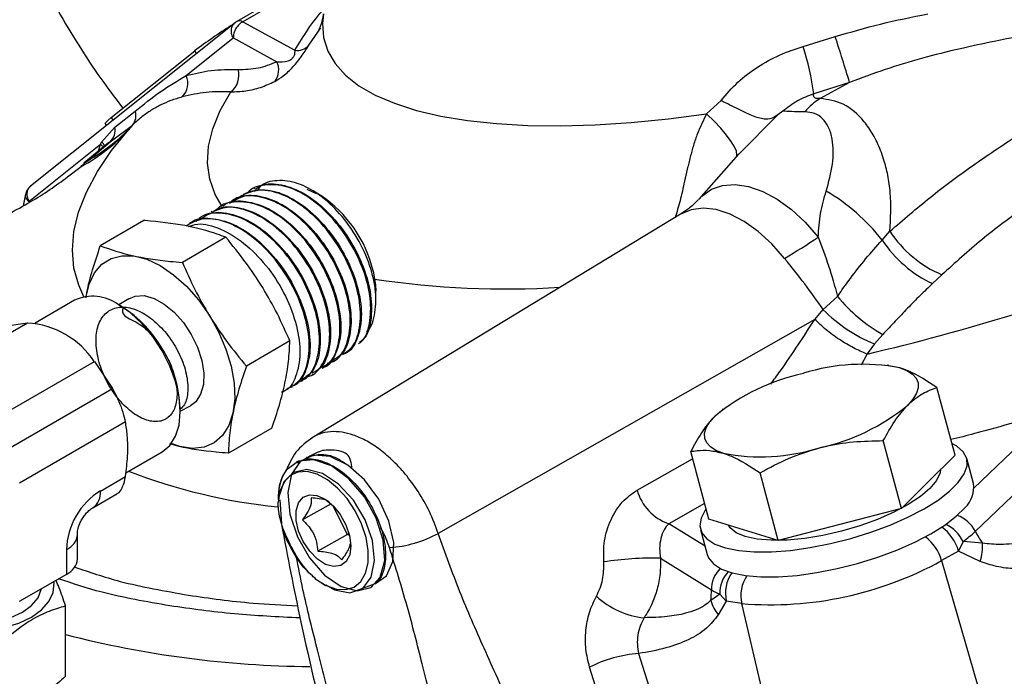
# Model space of a CAD drawing. Units: millimetres. Extents: x 0 to 25546, y 0 to 9489.
# Drawn here: x 1256 to 1364, y 1283 to 1355 of the extents above; entities that cross this region are included whole.
import ezdxf

# ---------------------------------------------------------------- set-up
doc = ezdxf.new("R2010")
doc.units = ezdxf.units.MM
doc.header["$LTSCALE"] = 5

msp = doc.modelspace()

# ---------------------------------------------------------------- linework, layer by layer
at = {"color": 7, "linetype": 'Continuous', "lineweight": 25}
for p, q in [((1291.1, 1361.04), (1280.12, 1354.71)), ((1290.91, 1360.52), (1280.78, 1354.68)), ((1279.97, 1354.6), (1257.68, 1336.79)), ((1279.95, 1354.56), (1280.06, 1354.66)), ((1280.12, 1354.71), (1280.06, 1354.66)), ((1280.78, 1354.68), (1286.46, 1351.58)), ((1287.97, 1352.13), (1289.29, 1354)), ((1341.79, 1352), (1345.28, 1353.06)), ((1274.62, 1348.81), (1279.75, 1352.91)), ((1284.46, 1350.33), (1279.75, 1352.91)), ((1266.46, 1344.24), (1275.55, 1351.5)), ((1275.73, 1351.22), (1275.55, 1351.5)), ((1346.84, 1348.08), (1342.95, 1346.84)), ((1346.84, 1348.08), (1343.64, 1346.32)), ((1331.28, 1344.67), (1332.85, 1346.1)), ((1266.85, 1343.22), (1269.07, 1344.93)), ((1339.03, 1344.56), (1334.79, 1340.26)), ((1339.59, 1344.95), (1339.03, 1344.56)), ((1265.79, 1343.57), (1265.92, 1343.38)), ((1266.34, 1341.62), (1268.79, 1343.44)), ((1266.46, 1344.24), (1266.64, 1343.96)), ((1265.41, 1341.59), (1266.85, 1343.22)), ((1257.49, 1335.12), (1265.28, 1341.35)), ((1266.21, 1341.54), (1263.47, 1339.29)), ((1263.99, 1339.61), (1266.34, 1341.62)), ((1265.08, 1340.61), (1265.28, 1341.35)), ((1265.28, 1341.35), (1265.41, 1341.59)), ((1266.34, 1341.62), (1266.11, 1341.44)), ((1334.77, 1340.28), (1330.43, 1335.37)), ((1261.71, 1337.79), (1263.19, 1338.94)), ((1257.14, 1335.92), (1256.88, 1334.65)), ((1280.92, 1335.93), (1280.82, 1335.88)), ((1282.09, 1336.56), (1281.99, 1336.51)), ((1288.8, 1335.95), (1287.79, 1336.42)), ((1289.12, 1335.85), (1288.44, 1336.26)), ((1289.11, 1335.81), (1289.36, 1335.7)), ((1289.13, 1335.84), (1289.12, 1335.85)), ((1289.36, 1335.7), (1289.12, 1335.81)), ((1289.27, 1335.76), (1289.13, 1335.84)), ((1279.75, 1335.31), (1279.66, 1335.25)), ((1277.42, 1334.05), (1277.33, 1334)), ((1278.59, 1334.68), (1278.49, 1334.63)), ((1328.45, 1333.73), (1288.32, 1309.41)), ((1270.01, 1333.04), (1265.27, 1330.3)), ((1275.09, 1332.8), (1274.99, 1332.75)), ((1276.26, 1333.43), (1276.16, 1333.38)), ((1350.38, 1330.92), (1351.24, 1331.88)), ((1278.94, 1331.22), (1274.2, 1328.49)), ((1356.91, 1327.14), (1355.88, 1326.18)), ((1295.27, 1324.63), (1295.25, 1325.39)), ((1262.47, 1324.37), (1258.17, 1321.89)), ((1268.36, 1324.54), (1267.28, 1323.88)), ((1345.54, 1324.79), (1343.99, 1323.35)), ((1267.59, 1323.7), (1267.23, 1323.9)), ((1343.06, 1322.29), (1343.99, 1323.35)), ((1244.25, 1314.34), (1257.33, 1321.9)), ((1254.84, 1321.55), (1257.33, 1321.9)), ((1343.06, 1322.29), (1302.07, 1298.99)), ((1285.91, 1319.94), (1281.17, 1317.2)), ((1350.46, 1320.65), (1349.58, 1319.64)), ((1349.58, 1319.64), (1348.76, 1318.53)), ((1251.53, 1310.14), (1264.62, 1317.69)), ((1264.62, 1317.69), (1266.6, 1314.76)), ((1290.57, 1317.66), (1290.66, 1317.72)), ((1348.16, 1317.34), (1348.75, 1318.51)), ((1289.44, 1316.97), (1289.53, 1317.02)), ((1351.13, 1317.27), (1350.96, 1317.3)), ((1352.32, 1317.01), (1351.14, 1317.25)), ((1287.19, 1315.57), (1287.29, 1315.63)), ((1288.32, 1316.27), (1288.41, 1316.33)), ((1255.06, 1308.1), (1266.6, 1314.76)), ((1286.07, 1314.87), (1286.16, 1314.93)), ((1358.33, 1307.51), (1356.36, 1314.88)), ((1273.97, 1312.29), (1275.09, 1312.89)), ((1273.97, 1312.24), (1273.97, 1312.64)), ((1333, 1312.39), (1332.2, 1311.77)), ((1333.07, 1312.53), (1332.96, 1312.44)), ((1369.21, 1312.38), (1360.39, 1303.92)), ((1268.01, 1311.12), (1256.47, 1304.46)), ((1283.95, 1310.46), (1279.21, 1307.73)), ((1360.54, 1299.21), (1372.27, 1310.46)), ((1352.49, 1301.71), (1350.52, 1309.09)), ((1268.05, 1305.6), (1271.99, 1307.87)), ((1287.8, 1307.3), (1287.72, 1307.26)), ((1323.71, 1303.71), (1329.75, 1307.12)), ((1331.51, 1300.53), (1329.55, 1307.9)), ((1358.33, 1307.51), (1355.41, 1304.61)), ((1360.33, 1304.44), (1359.61, 1307.16)), ((1286.7, 1306.78), (1286.61, 1306.74)), ((1265.28, 1303.61), (1268.01, 1305.19)), ((1339.08, 1298.22), (1337.12, 1305.59)), ((1355.41, 1304.61), (1352.49, 1301.71)), ((1264.45, 1301.78), (1267.08, 1303.3)), ((1284.64, 1302.91), (1284.64, 1302.69)), ((1284.83, 1302.65), (1284.98, 1300.02)), ((1290.41, 1302.2), (1287.27, 1300.46)), ((1292.17, 1298.86), (1290.58, 1302.03)), ((1331.05, 1302.25), (1327.16, 1300.05)), ((1352.49, 1301.71), (1345.79, 1299.97)), ((1335.3, 1299.38), (1331.51, 1300.53)), ((1331.11, 1297.6), (1327.16, 1300.05)), ((1330.62, 1299.43), (1331.34, 1296.71)), ((1339.08, 1298.22), (1335.3, 1299.38)), ((1345.79, 1299.97), (1339.08, 1298.22)), ((1262.78, 1296.21), (1262.78, 1298.88)), ((1292.17, 1298.86), (1288.95, 1297.08)), ((1292.17, 1298.86), (1292.33, 1299.04)), ((1292.4, 1298.77), (1292.17, 1298.86)), ((1261.61, 1294.57), (1261.61, 1297.25)), ((1359.21, 1298.1), (1358.72, 1297.06)), ((1361.33, 1297.93), (1359.21, 1298.1)), ((1326.25, 1296.3), (1331.8, 1292.85)), ((1358.72, 1297.06), (1356.87, 1296.03)), ((1361.08, 1295.95), (1358.72, 1297.06)), ((1356.87, 1296.03), (1362.71, 1275.9)), ((1256.47, 1291.61), (1261.61, 1294.57)), ((1289.34, 1293.62), (1289.79, 1293.34)), ((1294.78, 1293.16), (1294.86, 1293.21)), ((1332.71, 1292.4), (1331.75, 1291.7)), ((1332.71, 1292.4), (1333.43, 1291.62)), ((1261.48, 1283.45), (1261.48, 1291.1)), ((1333.43, 1291.62), (1332.55, 1290.13)), ((1335.11, 1291.35), (1333.43, 1291.62)), ((1339.91, 1270.99), (1335.11, 1291.35)), ((1323.88, 1285.92), (1327.98, 1272.88)), ((1322.55, 1271.68), (1318.54, 1284.44))]:
    msp.add_line(p, q, dxfattribs=at)
at = {"color": 7, "linetype": 'Continuous', "lineweight": 25, "flags": 128}
for points in [[(1289.56, 1355.53), (1289.46, 1354.5), (1289.57, 1352.95), (1290.04, 1351.49), (1290.84, 1350.12), (1291.97, 1348.86), (1293.43, 1347.72), (1295.21, 1346.69), (1297.3, 1345.8), (1299.68, 1345.03), (1302.34, 1344.41), (1305.25, 1343.93), (1308.42, 1343.59), (1311.8, 1343.4), (1315.39, 1343.36), (1319.15, 1343.47), (1323.07, 1343.72), (1327.13, 1344.13), (1331.28, 1344.67)], [(1278.53, 1334.58), (1277.78, 1335.88), (1277.19, 1337.54), (1276.95, 1339.29), (1277.06, 1341.13), (1277.52, 1343.04), (1278.33, 1345.01), (1279.48, 1347.05)], [(1334.52, 1339.99), (1334.59, 1340.2), (1334.53, 1340.58), (1334.32, 1341.07), (1333.95, 1341.66), (1333.45, 1342.34), (1332.83, 1343.08), (1332.1, 1343.87), (1331.28, 1344.67)], [(1265.79, 1343.57), (1265.79, 1343.58), (1265.86, 1343.7), (1266.08, 1343.93), (1266.46, 1344.24)], [(1263.49, 1324.75), (1262.92, 1326), (1262.4, 1327.87), (1262.23, 1329.82), (1262.39, 1331.86), (1262.91, 1333.97), (1263.77, 1336.14), (1264.97, 1338.37), (1266.5, 1340.65), (1268.36, 1342.96)], [(1265.28, 1341.35), (1265.49, 1341.14), (1265.59, 1341.01)], [(1330.43, 1335.37), (1330.75, 1335.71), (1331.8, 1336.44), (1333.02, 1336.87), (1334.39, 1336.98), (1335.86, 1336.76), (1337.4, 1336.21), (1338.97, 1335.37), (1340.52, 1334.23), (1342.02, 1332.85), (1343.43, 1331.24)], [(1339.77, 1328.93), (1338.39, 1330.51), (1336.91, 1331.86), (1335.38, 1332.95), (1333.84, 1333.75), (1332.34, 1334.23), (1330.91, 1334.39), (1329.6, 1334.22), (1328.45, 1333.73)], [(1263.74, 1324.79), (1264.05, 1326.12), (1264.62, 1327.34), (1265.43, 1328.28), (1266.44, 1328.91), (1267.62, 1329.22), (1268.93, 1329.19), (1270.34, 1328.83), (1271.79, 1328.14), (1273.24, 1327.15), (1274.65, 1325.89), (1275.96, 1324.4), (1277.14, 1322.72), (1278.14, 1320.93), (1278.95, 1319.06), (1279.52, 1317.18)], [(1294.96, 1327.56), (1295.22, 1326.01), (1295.25, 1325.39)], [(1268.36, 1324.54), (1269.08, 1324.83), (1270.05, 1324.87), (1271.12, 1324.57), (1272.23, 1323.96), (1273.31, 1323.07), (1274.31, 1321.95), (1275.17, 1320.65), (1275.85, 1319.26), (1276.31, 1317.83)], [(1271.99, 1307.87), (1271.99, 1307.87), (1272.83, 1308.57), (1273.45, 1309.56), (1273.84, 1310.79), (1273.97, 1312.24), (1273.84, 1313.83), (1273.45, 1315.51), (1272.83, 1317.21), (1271.99, 1318.87), (1270.97, 1320.43), (1269.81, 1321.82), (1268.55, 1322.99), (1267.23, 1323.9)], [(1276.31, 1317.83), (1276.53, 1316.45), (1276.49, 1315.2), (1276.19, 1314.14), (1275.66, 1313.33), (1275.09, 1312.89)], [(1279.52, 1317.18), (1279.84, 1315.35), (1279.9, 1313.63), (1279.71, 1312.08), (1279.26, 1310.74), (1278.56, 1309.65), (1277.65, 1308.87), (1276.56, 1308.39), (1275.3, 1308.25), (1273.94, 1308.45), (1272.99, 1308.77)], [(1352.32, 1317.01), (1353.09, 1316.71), (1353.69, 1316.33), (1354.09, 1315.89), (1354.31, 1315.39), (1354.32, 1314.83), (1354.13, 1314.24), (1353.75, 1313.61), (1353.18, 1312.96)], [(1333.07, 1307.72), (1332.3, 1308.02), (1331.7, 1308.4), (1331.3, 1308.84), (1331.08, 1309.34), (1331.07, 1309.9), (1331.25, 1310.49), (1331.63, 1311.12), (1332.2, 1311.77)], [(1358.69, 1304.54), (1359.33, 1305.47), (1359.64, 1306.35), (1359.61, 1307.16), (1359.23, 1307.88), (1358.53, 1308.49), (1357.99, 1308.78)], [(1293.17, 1292.78), (1295.24, 1293.55), (1296.44, 1294.39), (1297.13, 1295.93), (1297.22, 1298), (1296.69, 1300.34), (1295.6, 1302.71), (1294.05, 1304.82), (1292.22, 1306.43), (1290.31, 1307.37), (1288.53, 1307.51), (1287.06, 1306.84), (1286.08, 1305.43), (1285.68, 1303.44), (1285.91, 1301.08), (1286.73, 1298.61), (1288.04, 1296.32), (1289.69, 1294.45), (1291.5, 1293.22), (1293.24, 1292.76), (1294.71, 1293.12), (1295.75, 1294.25), (1296.23, 1296.03), (1296.08, 1298.25), (1295.32, 1300.66), (1294.03, 1302.98), (1292.34, 1304.95), (1290.44, 1306.35), (1288.53, 1307), (1286.83, 1306.84), (1285.52, 1305.87), (1285.21, 1305.4), (1285.21, 1305.4)], [(1289.83, 1293.4), (1290.76, 1292.84), (1292.45, 1292.52), (1293.84, 1293.01), (1294.77, 1294.23), (1295.14, 1296.03), (1294.9, 1298.21), (1294.1, 1300.49), (1292.82, 1302.62), (1291.21, 1304.36), (1289.46, 1305.51), (1287.76, 1305.95), (1286.3, 1305.63), (1285.25, 1304.61), (1284.7, 1302.99), (1284.64, 1302.39), (1284.64, 1302.39)], [(1356.76, 1305.95), (1356.7, 1305.57), (1356.32, 1304.75), (1355.6, 1303.89), (1354.56, 1303.01), (1353.24, 1302.13), (1351.67, 1301.3), (1349.9, 1300.52), (1347.98, 1299.83), (1345.98, 1299.24), (1343.95, 1298.78), (1341.96, 1298.45), (1340.06, 1298.27), (1338.31, 1298.25), (1336.78, 1298.37), (1335.49, 1298.65), (1334.5, 1299.07), (1333.83, 1299.61), (1333.65, 1299.88)], [(1288.74, 1294.03), (1289.86, 1293.32), (1290.97, 1292.93), (1292.01, 1292.88), (1292.91, 1293.16), (1293.64, 1293.76), (1294.16, 1294.66), (1294.43, 1295.79), (1294.45, 1297.12), (1294.21, 1298.55), (1293.72, 1300.03), (1293.02, 1301.47), (1292.13, 1302.79), (1291.11, 1303.93), (1290, 1304.83), (1288.88, 1305.43), (1287.78, 1305.72), (1286.78, 1305.66), (1285.93, 1305.28), (1285.27, 1304.57), (1284.83, 1303.6), (1284.64, 1302.39)], [(1331.21, 1301.64), (1331.17, 1301.58), (1330.7, 1300.67), (1330.56, 1299.82), (1330.76, 1299.06), (1331.3, 1298.39), (1332.17, 1297.84), (1333.34, 1297.42), (1334.78, 1297.13), (1336.47, 1296.99), (1338.36, 1297), (1340.4, 1297.15), (1342.56, 1297.45), (1344.78, 1297.89), (1347, 1298.45), (1349.18, 1299.12), (1351.27, 1299.9), (1353.21, 1300.75), (1354.96, 1301.66), (1356.48, 1302.61), (1357.74, 1303.58), (1358.69, 1304.54)], [(1291.44, 1295.49), (1290.67, 1295.39), (1289.8, 1295.63), (1288.91, 1296.21), (1288.08, 1297.05), (1287.37, 1298.1), (1286.86, 1299.25), (1286.59, 1300.41), (1286.59, 1301.47), (1286.84, 1302.33), (1287.34, 1302.93), (1288.03, 1303.2), (1288.86, 1303.13), (1289.75, 1302.71), (1290.62, 1301.99), (1291.4, 1301.04), (1292.01, 1299.92), (1292.4, 1298.76), (1292.55, 1297.64), (1292.42, 1296.66), (1292.04, 1295.93), (1291.44, 1295.49)], [(1331.34, 1296.71), (1331.49, 1296.34), (1332.03, 1295.67), (1332.89, 1295.12), (1334.06, 1294.7), (1335.51, 1294.41), (1337.19, 1294.27), (1339.08, 1294.28), (1341.13, 1294.43), (1343.29, 1294.73), (1345.5, 1295.16), (1347.73, 1295.73), (1349.91, 1296.4), (1351.99, 1297.18), (1353.94, 1298.03), (1355.69, 1298.94), (1357.21, 1299.89), (1358.46, 1300.86), (1359.42, 1301.82)], [(1243.3, 1293.9), (1243.26, 1293.1), (1243.54, 1292.08), (1244.17, 1291.12), (1245.14, 1290.26), (1246.4, 1289.54), (1247.89, 1288.98), (1249.55, 1288.61), (1251.3, 1288.45), (1253.08, 1288.51), (1254.79, 1288.77), (1256.38, 1289.24), (1257.76, 1289.88), (1258.87, 1290.68), (1259.68, 1291.59), (1260.14, 1292.58), (1260.23, 1293.61), (1260.21, 1293.77)], [(1244.63, 1293), (1244.65, 1292.89), (1245.01, 1291.99), (1245.7, 1291.16), (1246.7, 1290.44), (1247.95, 1289.86), (1249.39, 1289.46), (1250.95, 1289.26), (1252.55, 1289.26), (1254.1, 1289.46), (1255.54, 1289.86), (1256.79, 1290.44), (1257.79, 1291.16), (1258.49, 1291.99), (1258.84, 1292.89), (1258.86, 1292.99)]]:
    msp.add_lwpolyline(points, dxfattribs=at)
at = {"color": 7, "linetype": 'Continuous', "lineweight": 25}
for centre, radius, start, end in [((1305.78, 1311.96), 49.78, 121.8223, 127.4057), ((1280.43, 1354.08), 0.692, 59.3888, 116.1588), ((1167.82, 1294.65), 186.83, 16.6188, 18.2178), ((1286.73, 1353.17), 1.62, 260.1198, 319.6805), ((1312.8, 1342.77), 30.42, 7.6965, 17.6656), ((1282.7, 1349.42), 1.99, 321.6929, 27.3225), ((1272.75, 1347.97), 2.06, 314.5752, 24.2274), ((1278.1, 1348.83), 2.26, 307.6144, 16.6264), ((1347.28, 1340.41), 6.93, 121.5863, 139.8345), ((1267.6, 1344.44), 1.55, 319.6781, 18.5191), ((1301.11, 1314.48), 43.4, 138.1392, 138.9874), ((1254.15, 1355.9), 19.22, 298.0436, 317.6726), ((1253.27, 1358.11), 21.38, 300.0977, 314.8859), ((1265.1, 1342.9), 1.79, 313.9487, 10.2513), ((1264.61, 1340.63), 1.25, 23.7437, 50.3008), ((1333.62, 1317.91), 21.22, 37.8152, 59.7755), ((1281.7, 1324.43), 13.63, 13.2909, 56.2461), ((1361.86, 1338.84), 12.7, 213.2433, 247.0474), ((1305.24, 1387.73), 68.19, 300.4238, 304.0578), ((1361.64, 1338.41), 13.52, 213.6627, 244.8186), ((1291.44, 1562.67), 250.79, 283.2099, 290.7575), ((1309.51, 1422.14), 96.54, 261.4385, 273.454), ((1264.44, 1320.01), 4.79, 54.3824, 114.3071), ((1359.45, 1336.34), 18.09, 219.7185, 240.1824), ((1260.13, 1312.02), 13.85, 2.57, 57.43), ((1355.5, 1334.61), 16.11, 224.3773, 248.4319), ((1256.77, 1312.51), 9.4, 33.4349, 86.5705), ((1348.25, 1295.83), 21.57, 79.1293, 107.325), ((1346.61, 1294.22), 22.7, 102.1543, 129.375), ((1338.78, 1330.5), 22.7, 282.1543, 309.375), ((1337.14, 1328.9), 21.57, 259.1293, 287.325), ((1291.16, 1365.21), 63.68, 248.9869, 264.0507), ((1290.1, 1302.97), 5.46, 153.5416, 181.9879), ((1328.91, 1305.16), 5.4, 195.5727, 251.0731), ((1357.36, 1304.01), 3.01, 313.3283, 8.2615), ((1263.27, 1303.42), 2.02, 305.88, 5.4674), ((1357.3, 1297.54), 3.65, 27.3219, 69.5718), ((1354, 1295.75), 4.89, 15.5643, 53.6739), ((1355.62, 1296.41), 3.97, 25.2969, 64.3938), ((1260.77, 1299.09), 2.02, 294.5277, 354.123), ((1295.84, 1310.56), 13.14, 273.9729, 298.324), ((1352.13, 1294.71), 4.92, 15.6326, 52.7112), ((1351.26, 1309), 13.48, 306.103, 313.4882), ((1370.18, 1304.23), 10.87, 207.4833, 215.3987), ((1356.01, 1297.58), 5.33, 342.2086, 3.8206), ((1260.77, 1296.41), 2.02, 294.5251, 354.1548), ((1325.48, 1261.47), 34.84, 88.7307, 98.9227), ((1335.09, 1292.85), 3.29, 134.9795, 180.1465), ((1338.21, 1329.84), 38.61, 265.3928, 298.8919), ((1336.18, 1292.48), 3.47, 137.3334, 181.2555), ((1337.2, 1292.49), 3.87, 145.0205, 193.0064), ((1338.89, 1292.22), 3.88, 146.0313, 192.9768), ((1325.24, 1298.41), 8.62, 226.3668, 265.0277), ((1322.56, 1292.74), 9.24, 353.5259, 0.6438), ((1334.68, 1297.55), 5.51, 238.594, 249.1088), ((1335.65, 1292.71), 4.03, 194.5266, 219.8838), ((1288.95, 1394.58), 110.07, 255.5509, 269.5493), ((1324.79, 1272.24), 13.7, 93.8043, 117.131)]:
    msp.add_arc(centre, radius, start, end, dxfattribs=at)
msp.add_ellipse((1266.5, 1298.66), major_axis=(3, 5.2), ratio=0.745396, start_param=0.911581, end_param=2.229697, dxfattribs=at)
for points, knots in [([(1256.77, 1363.17), (1258.12, 1360.56), (1260.81, 1355.37), (1264.59, 1349.39), (1267.03, 1346.19), (1267.73, 1345.26)], [0, 0, 0, 0, 0.41916, 0.831997, 1, 1, 1, 1]), ([(1286.46, 1351.58), (1287.38, 1353.12), (1288.31, 1354.66), (1289.68, 1356.12), (1289.69, 1356.12)], [0, 0, 0, 0, 0.997645, 1, 1, 1, 1]), ([(1289.55, 1355.55), (1289.53, 1355.4), (1289.46, 1354.91), (1289.28, 1354.35), (1289.13, 1353.93), (1289.04, 1353.76), (1289.06, 1353.8), (1289.06, 1353.81)], [0, 0, 0, 0, 0.132131, 0.413464, 0.686433, 0.956312, 1, 1, 1, 1]), ([(1345.28, 1353.06), (1346.92, 1353.54), (1350.25, 1354.52), (1353.64, 1355.19), (1355.36, 1355.53)], [0, 0, 0, 0, 0.493118, 1, 1, 1, 1]), ([(1378.21, 1355.88), (1376.56, 1355.41), (1373.28, 1354.49), (1368, 1353.56), (1363.2, 1352.68), (1358.74, 1351.73), (1354.77, 1350.73), (1350.73, 1349.52), (1348.14, 1348.56), (1346.84, 1348.08)], [0, 0, 0, 0, 0.174144, 0.343501, 0.512156, 0.62585, 0.757141, 0.878448, 1, 1, 1, 1]), ([(1279.75, 1352.91), (1279.67, 1353.07), (1279.53, 1353.41), (1279.53, 1353.93), (1279.68, 1354.34), (1279.87, 1354.5), (1279.95, 1354.56)], [0, 0, 0, 0, 0.272484, 0.544968, 0.817452, 1, 1, 1, 1]), ([(1284.26, 1348.18), (1284.56, 1348.36), (1285.03, 1348.63), (1285.71, 1349.22), (1286.25, 1349.75), (1286.77, 1350.37), (1287.26, 1351.03), (1287.67, 1351.65), (1287.87, 1351.97), (1287.97, 1352.13)], [0, 0, 0, 0, 0.249237, 0.381529, 0.499999, 0.625215, 0.750035, 0.875056, 1, 1, 1, 1]), ([(1332.85, 1346.1), (1333.44, 1346.79), (1334.62, 1348.16), (1336.81, 1349.8), (1339.2, 1351.13), (1340.93, 1351.71), (1341.79, 1352)], [0, 0, 0, 0, 0.250482, 0.499848, 0.750057, 1, 1, 1, 1]), ([(1284.46, 1350.33), (1284.86, 1350.29), (1285.31, 1350.25), (1285.9, 1350.5), (1286.06, 1350.6), (1286.17, 1350.69), (1286.25, 1350.78), (1286.32, 1350.87), (1286.39, 1350.98), (1286.44, 1351.12), (1286.48, 1351.34), (1286.47, 1351.48), (1286.46, 1351.58)], [0, 0, 0, 0, 0.497452, 0.565925, 0.623168, 0.655807, 0.686683, 0.717278, 0.749114, 0.797603, 0.854638, 1, 1, 1, 1]), ([(1269.07, 1344.93), (1269.96, 1345.67), (1271.75, 1347.13), (1273.67, 1348.25), (1274.62, 1348.81)], [0, 0, 0, 0, 0.49989, 1, 1, 1, 1]), ([(1274.62, 1348.81), (1275.52, 1349.03), (1277.32, 1349.48), (1279.27, 1349.48), (1280.26, 1349.48)], [0, 0, 0, 0, 0.493744, 1, 1, 1, 1]), ([(1279.48, 1347.05), (1280.02, 1347.07), (1281.14, 1347.12), (1282.75, 1347.49), (1283.75, 1347.95), (1284.26, 1348.18)], [0, 0, 0, 0, 0.321378, 0.657364, 1, 1, 1, 1]), ([(1279.48, 1347.05), (1278.57, 1347.06), (1276.75, 1347.1), (1275.05, 1346.7), (1274.19, 1346.5)], [0, 0, 0, 0, 0.494409, 1, 1, 1, 1]), ([(1342.95, 1346.84), (1342.35, 1346.61), (1341.13, 1346.14), (1340.1, 1345.34), (1339.59, 1344.95)], [0, 0, 0, 0, 0.5001291, 1, 1, 1, 1]), ([(1343.64, 1346.32), (1343.49, 1346.32), (1343.17, 1346.32), (1342.89, 1346.49), (1342.93, 1346.7), (1342.95, 1346.84)], [0, 0, 0, 0, 0.2397804, 0.5006209, 1, 1, 1, 1]), ([(1274.19, 1346.5), (1273.77, 1346.37), (1272.96, 1346.12), (1271.85, 1345.64), (1270.81, 1345.06), (1269.78, 1344.35), (1269.12, 1343.74), (1268.79, 1343.44)], [0, 0, 0, 0, 0.211556, 0.405927, 0.602485, 0.799351, 1, 1, 1, 1]), ([(1339.03, 1344.56), (1338.91, 1344.48), (1338.4, 1344.13), (1337.65, 1343.99), (1336.44, 1344.33), (1334.82, 1345.12), (1333.5, 1345.77), (1332.85, 1346.1)], [0, 0, 0, 0, 0.056989, 0.251069, 0.501113, 0.750754, 1, 1, 1, 1]), ([(1351.24, 1331.88), (1351.32, 1333.29), (1351.42, 1335.04), (1351.18, 1337.04), (1351.02, 1337.97), (1350.81, 1338.87), (1350.55, 1339.77), (1350.23, 1340.68), (1349.85, 1341.56), (1349.42, 1342.38), (1348.95, 1343.13), (1347.97, 1344.44), (1346.24, 1345.96), (1344.5, 1346.2), (1343.64, 1346.32)], [0, 0, 0, 0, 0.196904, 0.24405, 0.290362, 0.335867, 0.380592, 0.432311, 0.483206, 0.533329, 0.582731, 0.631467, 0.817738, 1, 1, 1, 1]), ([(1331.28, 1344.67), (1331.11, 1344.32), (1330.77, 1343.6), (1330.25, 1342.47), (1329.84, 1341.24), (1329.5, 1339.94), (1329.17, 1338.63), (1328.81, 1337.03), (1328.43, 1335.23), (1328.04, 1333.97), (1327.86, 1333.37)], [0, 0, 0, 0, 0.098116, 0.196401, 0.305934, 0.414967, 0.527192, 0.640324, 0.829587, 1, 1, 1, 1]), ([(1341.98, 1344.88), (1341.45, 1344.88), (1340.38, 1344.88), (1339.85, 1344.93), (1339.59, 1344.95)], [0, 0, 0, 0, 0.500331, 1, 1, 1, 1]), ([(1344.3, 1336.24), (1344.57, 1337.23), (1345.11, 1339.2), (1345.1, 1341.58), (1344.62, 1343.2), (1343.97, 1344.16), (1343.09, 1344.77), (1342.35, 1344.84), (1341.98, 1344.88)], [0, 0, 0, 0, 0.248178, 0.497394, 0.635883, 0.763495, 0.883548, 1, 1, 1, 1]), ([(1351.24, 1331.88), (1352.69, 1333.12), (1355.63, 1335.65), (1360.23, 1339.07), (1363.43, 1341.19), (1365.03, 1342.25)], [0, 0, 0, 0, 0.3264059, 0.6617551, 1, 1, 1, 1]), ([(1263.19, 1338.94), (1263.24, 1339), (1263.48, 1339.26), (1263.77, 1339.46), (1263.99, 1339.61)], [0, 0, 0, 0, 0.244006, 1, 1, 1, 1]), ([(1255.2, 1333.72), (1256.04, 1334.17), (1257.59, 1335.01), (1259.79, 1336.39), (1261.07, 1337.33), (1261.71, 1337.79)], [0, 0, 0, 0, 0.370273, 0.684481, 1, 1, 1, 1]), ([(1293.39, 1319.63), (1293.49, 1319.7), (1294.13, 1320.11), (1294.66, 1321.79), (1294.8, 1324.46), (1294.04, 1327.59), (1292.55, 1330.72), (1290.46, 1333.52), (1288.02, 1335.66), (1285.46, 1336.91), (1283.17, 1337.02), (1281.71, 1336.64), (1281.29, 1336.01), (1281.28, 1336)], [0, 0, 0, 0, 0.020173, 0.128656, 0.237164, 0.345694, 0.454248, 0.562825, 0.671426, 0.78005, 0.888698, 0.997368, 1, 1, 1, 1]), ([(1282.15, 1336.44), (1282.35, 1336.59), (1283.11, 1337.15), (1284.99, 1337.05), (1287.48, 1336.12), (1289.99, 1334.16), (1292.18, 1331.5), (1293.84, 1328.42), (1294.78, 1325.25), (1294.86, 1322.44), (1294.39, 1320.5), (1293.69, 1319.93), (1293.49, 1319.76)], [0, 0, 0, 0, 0.0412276, 0.1554454, 0.2696401, 0.3838088, 0.497954, 0.6120737, 0.7261694, 0.8402402, 0.9542863, 1, 1, 1, 1]), ([(1294.27, 1320.98), (1294.31, 1321.01), (1294.83, 1321.41), (1295.25, 1323), (1295.33, 1325.56), (1294.57, 1328.56), (1293.12, 1331.53), (1291.17, 1334.11), (1288.99, 1336.03), (1286.7, 1337.24), (1284.5, 1337.51), (1282.94, 1337.14), (1282.43, 1336.42), (1282.33, 1336.27)], [0, 0, 0, 0, 0.008703, 0.115571, 0.223027, 0.331151, 0.439865, 0.549243, 0.649144, 0.749034, 0.86017, 0.971945, 1, 1, 1, 1]), ([(1370.42, 1337.44), (1368.86, 1336.43), (1365.74, 1334.41), (1361.2, 1331.04), (1358.34, 1328.44), (1356.91, 1327.14)], [0, 0, 0, 0, 0.333629, 0.665931, 1, 1, 1, 1]), ([(1257.49, 1335.12), (1257.38, 1335.23), (1257.18, 1335.46), (1257.09, 1335.75), (1257.15, 1335.89), (1257.16, 1335.92)], [0, 0, 0, 0, 0.446124, 0.892248, 1, 1, 1, 1]), ([(1257.69, 1336.78), (1257.62, 1336.73), (1257.45, 1336.6), (1257.24, 1336.29), (1257.17, 1336.01), (1257.13, 1335.85)], [0, 0, 0, 0, 0.233476, 0.55994, 1, 1, 1, 1]), ([(1257.69, 1336.78), (1257.61, 1336.71), (1257.41, 1336.56), (1257.27, 1336.14), (1257.26, 1335.63), (1257.41, 1335.29), (1257.49, 1335.12)], [0, 0, 0, 0, 0.182548, 0.455032, 0.727516, 1, 1, 1, 1]), ([(1279.82, 1335.18), (1280.16, 1335.38), (1281.1, 1335.95), (1283.2, 1335.69), (1285.74, 1334.52), (1288.22, 1332.38), (1290.34, 1329.58), (1291.86, 1326.42), (1292.64, 1323.27), (1292.56, 1320.52), (1291.85, 1318.58), (1290.94, 1318.04), (1290.59, 1317.83)], [0, 0, 0, 0, 0.062263, 0.171028, 0.279768, 0.388486, 0.497179, 0.605851, 0.714498, 0.823123, 0.931724, 1, 1, 1, 1]), ([(1291.62, 1318.46), (1292, 1318.7), (1292.93, 1319.29), (1293.61, 1321.31), (1293.64, 1324.08), (1292.81, 1327.23), (1291.25, 1330.36), (1289.11, 1333.12), (1286.63, 1335.19), (1284.1, 1336.33), (1281.73, 1336.47), (1280.58, 1335.68), (1280.01, 1335.28)], [0, 0, 0, 0, 0.071483, 0.174631, 0.2778, 0.380992, 0.484205, 0.587442, 0.6907, 0.793981, 0.897283, 1, 1, 1, 1]), ([(1280.93, 1335.91), (1281.56, 1336.14), (1282.85, 1336.61), (1285.32, 1335.99), (1287.86, 1334.42), (1290.22, 1332), (1292.13, 1329.04), (1293.37, 1325.86), (1293.84, 1322.81), (1293.41, 1320.33), (1292.64, 1318.84), (1291.88, 1318.56), (1291.73, 1318.51)], [0, 0, 0, 0, 0.104259, 0.213032, 0.321781, 0.430507, 0.539209, 0.647889, 0.756545, 0.865177, 0.973786, 1, 1, 1, 1]), ([(1343.43, 1331.24), (1343.49, 1332.12), (1343.6, 1333.87), (1344.07, 1335.45), (1344.3, 1336.24)], [0, 0, 0, 0, 0.4997351, 1, 1, 1, 1]), ([(1289.37, 1317.09), (1289.63, 1317.21), (1290.49, 1317.62), (1291.24, 1319.35), (1291.49, 1321.99), (1290.85, 1325.12), (1289.45, 1328.31), (1287.42, 1331.22), (1284.98, 1333.5), (1282.39, 1334.92), (1280.01, 1335.2), (1278.43, 1334.87), (1277.92, 1334.19), (1277.86, 1334.1)], [0, 0, 0, 0, 0.046571, 0.150695, 0.254842, 0.359011, 0.463203, 0.567416, 0.671653, 0.77591, 0.880191, 0.984493, 1, 1, 1, 1]), ([(1278.63, 1334.6), (1278.73, 1334.69), (1279.37, 1335.23), (1281.11, 1335.23), (1283.59, 1334.49), (1286.16, 1332.66), (1288.45, 1330.08), (1290.24, 1327), (1291.31, 1323.8), (1291.59, 1320.8), (1290.96, 1318.5), (1290.19, 1317.2), (1289.54, 1317.03), (1289.53, 1317.03)], [0, 0, 0, 0, 0.020162, 0.128958, 0.237729, 0.346479, 0.455204, 0.563907, 0.672586, 0.781243, 0.889875, 0.998486, 1, 1, 1, 1]), ([(1289.98, 1317.52), (1290.22, 1317.58), (1291.11, 1317.78), (1292.06, 1319.21), (1292.62, 1321.59), (1292.3, 1324.58), (1291.18, 1327.78), (1289.37, 1330.82), (1287.07, 1333.36), (1284.51, 1335.13), (1282.04, 1335.83), (1280.21, 1335.73), (1279.51, 1335.07), (1279.33, 1334.89)], [0, 0, 0, 0, 0.038454, 0.141107, 0.243783, 0.346481, 0.449201, 0.551942, 0.654707, 0.757492, 0.860301, 0.96313, 1, 1, 1, 1]), ([(1330.4, 1335.35), (1330.35, 1335.29), (1330.07, 1334.95), (1329.41, 1334.35), (1328.72, 1333.93), (1328.43, 1333.75)], [0, 0, 0, 0, 0.106719, 0.614515, 1, 1, 1, 1]), ([(1286.69, 1315.48), (1286.98, 1315.56), (1287.91, 1315.85), (1288.83, 1317.42), (1289.28, 1319.92), (1288.85, 1323), (1287.62, 1326.23), (1285.7, 1329.27), (1283.32, 1331.75), (1280.72, 1333.41), (1278.25, 1333.98), (1276.49, 1333.79), (1275.86, 1333.1), (1275.72, 1332.95)], [0, 0, 0, 0, 0.046124, 0.148739, 0.251375, 0.354034, 0.456713, 0.559415, 0.662138, 0.764884, 0.86765, 0.970439, 1, 1, 1, 1]), ([(1276.33, 1333.3), (1276.57, 1333.47), (1277.38, 1334.05), (1279.35, 1333.91), (1281.9, 1332.89), (1284.44, 1330.86), (1286.66, 1328.11), (1288.31, 1324.95), (1289.22, 1321.73), (1289.28, 1318.86), (1288.62, 1316.69), (1287.65, 1316.01), (1287.23, 1315.71)], [0, 0, 0, 0, 0.045072, 0.153841, 0.262589, 0.371312, 0.480014, 0.588692, 0.697348, 0.805979, 0.914589, 1, 1, 1, 1]), ([(1287.6, 1316.04), (1287.74, 1316.05), (1288.57, 1316.15), (1289.57, 1317.36), (1290.33, 1319.56), (1290.22, 1322.48), (1289.29, 1325.68), (1287.62, 1328.82), (1285.4, 1331.53), (1282.85, 1333.53), (1280.32, 1334.5), (1278.4, 1334.61), (1277.61, 1334.04), (1277.39, 1333.88)], [0, 0, 0, 0, 0.021756, 0.125969, 0.230202, 0.334459, 0.438736, 0.543037, 0.647359, 0.751704, 0.85607, 0.96046, 1, 1, 1, 1]), ([(1277.46, 1333.97), (1277.98, 1334.2), (1279.13, 1334.73), (1281.47, 1334.27), (1284.04, 1332.84), (1286.48, 1330.51), (1288.5, 1327.57), (1289.87, 1324.36), (1290.47, 1321.23), (1290.18, 1318.61), (1289.42, 1316.93), (1288.58, 1316.55), (1288.34, 1316.45)], [0, 0, 0, 0, 0.087173, 0.195934, 0.304675, 0.41339, 0.522084, 0.630754, 0.739401, 0.848025, 0.956626, 1, 1, 1, 1]), ([(1278.94, 1331.22), (1278.63, 1331.34), (1277.3, 1331.84), (1274.56, 1332.57), (1271.63, 1332.91), (1270.05, 1333.04), (1270.01, 1333.04)], [0, 0, 0, 0, 0.12657, 0.550512, 0.986508, 1, 1, 1, 1]), ([(1285.59, 1314.74), (1286.06, 1314.97), (1287.11, 1315.51), (1287.96, 1317.51), (1288.11, 1320.26), (1287.39, 1323.45), (1285.9, 1326.67), (1283.79, 1329.56), (1281.3, 1331.8), (1278.7, 1333.1), (1276.33, 1333.41), (1275.16, 1332.76), (1274.62, 1332.45)], [0, 0, 0, 0, 0.081691, 0.185001, 0.288332, 0.391686, 0.495061, 0.598459, 0.701877, 0.805318, 0.90878, 1, 1, 1, 1]), ([(1274.87, 1332.38), (1275.19, 1332.5), (1276.2, 1332.85), (1278.34, 1332.25), (1280.93, 1330.71), (1283.37, 1328.25), (1285.34, 1325.23), (1286.64, 1321.97), (1287.14, 1318.84), (1286.74, 1316.28), (1285.95, 1314.71), (1285.15, 1314.41), (1284.98, 1314.34)], [0, 0, 0, 0, 0.055059, 0.16931, 0.283538, 0.397741, 0.511921, 0.626076, 0.740208, 0.854315, 0.9684, 1, 1, 1, 1]), ([(1275.1, 1332.79), (1275.11, 1332.8), (1275.65, 1333.31), (1277.27, 1333.38), (1279.74, 1332.81), (1282.35, 1331.1), (1284.73, 1328.6), (1286.63, 1325.54), (1287.85, 1322.3), (1288.26, 1319.2), (1287.76, 1316.74), (1286.97, 1315.29), (1286.23, 1315.04), (1286.12, 1315.01)], [0, 0, 0, 0, 0.003136, 0.111933, 0.220709, 0.32946, 0.43819, 0.546895, 0.655579, 0.764238, 0.872876, 0.98149, 1, 1, 1, 1]), ([(1285.91, 1319.94), (1285.47, 1320.92), (1284.59, 1322.9), (1282.97, 1325.79), (1281.09, 1328.59), (1279.66, 1330.34), (1278.94, 1331.22)], [0, 0, 0, 0, 0.244707, 0.49119, 0.744417, 1, 1, 1, 1]), ([(1343.43, 1331.24), (1343.82, 1330.21), (1344.62, 1328.12), (1345.23, 1325.91), (1345.54, 1324.79)], [0, 0, 0, 0, 0.49011, 1, 1, 1, 1]), ([(1345.54, 1324.79), (1346, 1325.45), (1347, 1326.87), (1348.6, 1328.9), (1349.78, 1330.24), (1350.38, 1330.92)], [0, 0, 0, 0, 0.299737, 0.645017, 1, 1, 1, 1]), ([(1263.72, 1324.62), (1263.75, 1324.82), (1263.89, 1325.79), (1264.4, 1327.69), (1264.98, 1329.43), (1265.27, 1330.3)], [0, 0, 0, 0, 0.113065, 0.55448, 1, 1, 1, 1]), ([(1265.27, 1330.3), (1265.3, 1330.29), (1266.34, 1329.89), (1268.63, 1329.17), (1271.8, 1328.69), (1273.76, 1328.52), (1274.2, 1328.49)], [0, 0, 0, 0, 0.013492, 0.43778, 0.873429, 1, 1, 1, 1]), ([(1274.2, 1328.49), (1274.64, 1327.5), (1275.53, 1325.52), (1277.14, 1322.63), (1279.02, 1319.83), (1280.45, 1318.08), (1281.17, 1317.2)], [0, 0, 0, 0, 0.244707, 0.49119, 0.744417, 1, 1, 1, 1]), ([(1343.99, 1323.35), (1343.33, 1324.28), (1342.01, 1326.14), (1340.52, 1328), (1339.77, 1328.93)], [0, 0, 0, 0, 0.500061, 1, 1, 1, 1]), ([(1355.88, 1326.18), (1355.43, 1325.75), (1354.51, 1324.88), (1353.16, 1323.51), (1351.83, 1322.08), (1350.92, 1321.13), (1350.46, 1320.65)], [0, 0, 0, 0, 0.245173, 0.499976, 0.749865, 1, 1, 1, 1]), ([(1267.75, 1323.56), (1267.66, 1323.26), (1267.5, 1322.68), (1269.69, 1321.87), (1271.13, 1320.35), (1272.45, 1318.49), (1273.32, 1316.46), (1273.7, 1314.5), (1273.54, 1312.83), (1272.86, 1311.64), (1271.75, 1311.08), (1270.35, 1311.21), (1268.81, 1312.02), (1267.31, 1313.43), (1266.04, 1315.27), (1265.15, 1317.35), (1264.73, 1319.44), (1264.85, 1321.3), (1265.5, 1322.72), (1266.61, 1323.56), (1268.07, 1323.72), (1269.72, 1323.18), (1271.37, 1322.01), (1272.85, 1320.35), (1274.01, 1318.39), (1274.71, 1316.33), (1274.86, 1314.47), (1274.6, 1313.11), (1274.13, 1312.67), (1273.97, 1312.51)], [0, 0, 0, 0, 0.041274, 0.078651, 0.116041, 0.153443, 0.190857, 0.228284, 0.265724, 0.303175, 0.340639, 0.378116, 0.415605, 0.453107, 0.490621, 0.528148, 0.565688, 0.60324, 0.640804, 0.678381, 0.71597, 0.753571, 0.791185, 0.828812, 0.866451, 0.904103, 0.941767, 0.979444, 1, 1, 1, 1]), ([(1338.26, 1315.25), (1338.61, 1315.71), (1339.63, 1317.09), (1341.23, 1319.45), (1342.46, 1321.36), (1343.06, 1322.29)], [0, 0, 0, 0, 0.204167, 0.611776, 1, 1, 1, 1]), ([(1348.75, 1318.51), (1348.26, 1318.73), (1347.26, 1319.16), (1345.71, 1320.08), (1344.25, 1321.15), (1343.46, 1321.91), (1343.06, 1322.29)], [0, 0, 0, 0, 0.2398226, 0.491774, 0.7480426, 1, 1, 1, 1]), ([(1283.95, 1310.46), (1284.24, 1311.3), (1284.8, 1312.99), (1285.42, 1315.42), (1285.8, 1317.76), (1285.88, 1319.21), (1285.91, 1319.94)], [0, 0, 0, 0, 0.2447066, 0.4911898, 0.7444174, 1, 1, 1, 1]), ([(1281.17, 1317.2), (1280.89, 1316.36), (1280.32, 1314.68), (1279.71, 1312.24), (1279.32, 1309.9), (1279.25, 1308.45), (1279.21, 1307.73)], [0, 0, 0, 0, 0.244707, 0.49119, 0.744417, 1, 1, 1, 1]), ([(1356.36, 1314.88), (1355.3, 1315.57), (1353.91, 1316.47), (1352.62, 1316.91), (1352.32, 1317.01)], [0, 0, 0, 0, 0.767633, 1, 1, 1, 1]), ([(1268.01, 1311.12), (1267.94, 1311.45), (1267.79, 1312.12), (1267.34, 1313.3), (1266.91, 1314.2), (1266.66, 1314.66), (1266.6, 1314.76)], [0, 0, 0, 0, 0.304319, 0.608925, 0.909284, 1, 1, 1, 1]), ([(1353.18, 1312.96), (1353.25, 1313.02), (1353.78, 1313.54), (1354.82, 1314.3), (1355.85, 1314.69), (1356.36, 1314.88)], [0, 0, 0, 0, 0.070099, 0.530789, 1, 1, 1, 1]), ([(1350.52, 1309.09), (1350.93, 1309.83), (1351.74, 1311.33), (1352.7, 1312.41), (1353.18, 1312.96)], [0, 0, 0, 0, 0.495458, 1, 1, 1, 1]), ([(1369.21, 1312.38), (1366.3, 1311.5), (1362.55, 1310.37), (1358.74, 1309.41), (1357.88, 1309.2)], [0, 0, 0, 0, 0.774011, 1, 1, 1, 1]), ([(1332.2, 1311.77), (1332.14, 1311.7), (1331.61, 1311.17), (1330.68, 1309.98), (1329.93, 1308.6), (1329.55, 1307.9)], [0, 0, 0, 0, 0.070099, 0.530789, 1, 1, 1, 1]), ([(1268.01, 1305.19), (1268.1, 1305.93), (1268.3, 1307.49), (1268.26, 1309.47), (1268.08, 1310.64), (1268.01, 1311.12)], [0, 0, 0, 0, 0.3506789, 0.736281, 1, 1, 1, 1]), ([(1302.07, 1298.99), (1301.77, 1299.8), (1301.18, 1301.36), (1299.92, 1303.55), (1298.53, 1305.45), (1297.05, 1307.02), (1295.58, 1308.25), (1294.16, 1309.15), (1292.83, 1309.73), (1291.55, 1310.05), (1290.29, 1310.11), (1289.29, 1309.89), (1288.67, 1309.63), (1288.44, 1309.47), (1288.39, 1309.44)], [0, 0, 0, 0, 0.113843, 0.222441, 0.32579, 0.423887, 0.516729, 0.604313, 0.686636, 0.763696, 0.849103, 0.939279, 0.986202, 1, 1, 1, 1]), ([(1288.4, 1309.45), (1287.73, 1308.96), (1286.48, 1308.04), (1285.8, 1306.53), (1285.49, 1305.82)], [0, 0, 0, 0, 0.527132, 1, 1, 1, 1]), ([(1343.56, 1308.31), (1343.72, 1308.35), (1344.93, 1308.66), (1347.25, 1309.03), (1349.43, 1309.07), (1350.52, 1309.09)], [0, 0, 0, 0, 0.070099, 0.530789, 1, 1, 1, 1]), ([(1279.21, 1307.73), (1278.77, 1307.76), (1276.86, 1307.93), (1274.59, 1308.21), (1273.17, 1308.66), (1272.85, 1308.76)], [0, 0, 0, 0, 0.187537, 0.815687, 1, 1, 1, 1]), ([(1292.66, 1306.04), (1292.6, 1306.66), (1292.48, 1307.88), (1290.05, 1308.15), (1289.05, 1307.96), (1287.87, 1307.27), (1287.44, 1307.01)], [0, 0, 0, 0, 0.2833114, 0.5599353, 0.8367871, 1, 1, 1, 1]), ([(1329.55, 1307.9), (1329.77, 1307.94), (1330.43, 1308.05), (1331.58, 1308.08), (1332.57, 1307.84), (1333.07, 1307.72)], [0, 0, 0, 0, 0.211364, 0.60308, 1, 1, 1, 1]), ([(1337.12, 1305.59), (1338.13, 1306.15), (1340.18, 1307.27), (1342.43, 1307.96), (1343.56, 1308.31)], [0, 0, 0, 0, 0.495458, 1, 1, 1, 1]), ([(1286.75, 1306.68), (1286.96, 1306.81), (1287.64, 1307.22), (1289.19, 1307.03), (1291.14, 1306.14), (1293.03, 1304.51), (1294.64, 1302.35), (1295.8, 1299.93), (1296.38, 1297.49), (1296.31, 1295.37), (1295.76, 1293.87), (1295.07, 1293.46), (1294.8, 1293.3)], [0, 0, 0, 0, 0.050799, 0.161118, 0.271411, 0.381644, 0.491787, 0.60191, 0.711958, 0.821932, 0.931882, 1, 1, 1, 1]), ([(1287.82, 1307.25), (1288.25, 1307.41), (1289.2, 1307.74), (1290.76, 1307.42), (1291.75, 1306.75), (1292.11, 1306.5)], [0, 0, 0, 0, 0.353221, 0.765694, 1, 1, 1, 1]), ([(1333.07, 1307.72), (1333.37, 1307.62), (1334.67, 1307.18), (1336.05, 1306.28), (1337.12, 1305.59)], [0, 0, 0, 0, 0.232367, 1, 1, 1, 1]), ([(1267.07, 1303.33), (1267.1, 1303.34), (1267.33, 1303.4), (1267.66, 1303.91), (1267.91, 1304.61), (1267.99, 1305.08), (1268.01, 1305.19)], [0, 0, 0, 0, 0.0713871, 0.4781888, 0.8792046, 1, 1, 1, 1]), ([(1284.7, 1302.69), (1284.7, 1303.21), (1284.71, 1304.24), (1285.04, 1305.02), (1285.21, 1305.4)], [0, 0, 0, 0, 0.5123814, 1, 1, 1, 1]), ([(1320.08, 1295.88), (1320.07, 1296.66), (1320.05, 1298.26), (1320.8, 1300.56), (1322.04, 1302.52), (1323.16, 1303.32), (1323.71, 1303.71)], [0, 0, 0, 0, 0.238184, 0.494798, 0.754457, 1, 1, 1, 1]), ([(1288.21, 1302.86), (1288.23, 1302.61), (1288.28, 1302.17), (1287.82, 1301.25), (1287.44, 1300.7), (1287.27, 1300.46)], [0, 0, 0, 0, 0.439129, 0.751377, 1, 1, 1, 1]), ([(1290.25, 1302.34), (1290.19, 1302.4), (1289.95, 1302.61), (1289.18, 1302.78), (1288.51, 1302.84), (1288.21, 1302.86)], [0, 0, 0, 0, 0.172801, 0.633319, 1, 1, 1, 1]), ([(1379.2, 1303.63), (1378.25, 1303.1), (1376.48, 1302.11), (1373.8, 1300.81), (1371.29, 1299.74), (1368.59, 1298.77), (1365.97, 1298.08), (1363.46, 1297.69), (1361.98, 1297.86), (1361.33, 1297.93)], [0, 0, 0, 0, 0.165967, 0.306147, 0.458414, 0.590698, 0.756528, 0.892115, 1, 1, 1, 1]), ([(1262.78, 1298.88), (1262.78, 1298.95), (1262.78, 1299.16), (1262.86, 1299.6), (1263.06, 1300.15), (1263.31, 1300.63), (1263.62, 1301.06), (1263.97, 1301.44), (1264.26, 1301.67), (1264.41, 1301.75), (1264.45, 1301.78)], [0, 0, 0, 0, 0.100722, 0.287146, 0.411287, 0.519121, 0.633758, 0.760987, 0.924702, 1, 1, 1, 1]), ([(1285.95, 1297.8), (1285.62, 1298.47), (1284.97, 1299.82), (1284.67, 1301.41), (1284.64, 1302.21), (1284.64, 1302.39)], [0, 0, 0, 0, 0.43724, 0.876475, 1, 1, 1, 1]), ([(1287.27, 1300.46), (1287.67, 1300.07), (1288.35, 1299.39), (1288.83, 1298.12), (1288.91, 1297.4), (1288.95, 1297.08)], [0, 0, 0, 0, 0.43913, 0.751378, 1, 1, 1, 1]), ([(1284.98, 1300.02), (1285.66, 1296.46), (1287.02, 1289.34), (1289.56, 1278.82), (1290.89, 1271.82), (1291.55, 1268.39)], [0, 0, 0, 0, 0.337236, 0.674771, 1, 1, 1, 1]), ([(1288.74, 1294.03), (1288.23, 1294.48), (1287.21, 1295.4), (1285.96, 1297.42), (1285.18, 1299.08), (1285.03, 1299.98), (1285.01, 1300.12)], [0, 0, 0, 0, 0.3090832, 0.6211214, 0.940615, 1, 1, 1, 1]), ([(1296.75, 1297.45), (1296.57, 1297.96), (1296.31, 1298.71), (1295.9, 1299.41), (1295.77, 1299.64)], [0, 0, 0, 0, 0.6776864, 1, 1, 1, 1]), ([(1327.16, 1300.05), (1326.98, 1299.85), (1326.62, 1299.43), (1326.28, 1298.49), (1326.12, 1297.43), (1326.21, 1296.66), (1326.25, 1296.3)], [0, 0, 0, 0, 0.252534, 0.519998, 0.775992, 1, 1, 1, 1]), ([(1382.2, 1299.66), (1380.82, 1299.03), (1378.08, 1297.79), (1374, 1296.41), (1370.42, 1295.54), (1367.41, 1295.14), (1365.01, 1295.1), (1362.9, 1295.31), (1361.66, 1295.75), (1361.08, 1295.95)], [0, 0, 0, 0, 0.201432, 0.396431, 0.579286, 0.704295, 0.817335, 0.914686, 1, 1, 1, 1]), ([(1315.01, 1267.42), (1314.25, 1269.56), (1312.73, 1273.8), (1309.95, 1280.09), (1307.13, 1286.31), (1304.35, 1292.6), (1302.84, 1296.86), (1302.07, 1298.99)], [0, 0, 0, 0, 0.197405, 0.39282, 0.60689, 0.8026, 1, 1, 1, 1]), ([(1288.74, 1294.03), (1288.61, 1294.14), (1287.96, 1294.71), (1286.91, 1295.93), (1286.25, 1297.22), (1285.95, 1297.8)], [0, 0, 0, 0, 0.112982, 0.598626, 1, 1, 1, 1]), ([(1291.57, 1296.11), (1291.88, 1296.55), (1292.35, 1297.21), (1292.45, 1297.71), (1292.49, 1297.87)], [0, 0, 0, 0, 0.660695, 1, 1, 1, 1]), ([(1305.49, 1265.35), (1304.84, 1267.47), (1303.56, 1271.68), (1301.94, 1278.15), (1300.37, 1284.6), (1298.73, 1291.1), (1297.41, 1295.33), (1296.75, 1297.45)], [0, 0, 0, 0, 0.19737, 0.39158, 0.606076, 0.802548, 1, 1, 1, 1]), ([(1293.4, 1267.25), (1292.99, 1269.33), (1292.18, 1273.46), (1290.55, 1279.94), (1288.89, 1286.4), (1287.47, 1292.02), (1286.84, 1295.3), (1286.6, 1296.51)], [0, 0, 0, 0, 0.21514, 0.426809, 0.660602, 0.874755, 1, 1, 1, 1]), ([(1288.95, 1297.08), (1289.48, 1297.03), (1290.4, 1296.94), (1291.21, 1296.53), (1291.46, 1296.23), (1291.57, 1296.11)], [0, 0, 0, 0, 0.439129, 0.751377, 1, 1, 1, 1]), ([(1326.25, 1296.3), (1326.26, 1295.75), (1326.27, 1294.61), (1325.94, 1292.96), (1325.38, 1291.31), (1324.8, 1290.34), (1324.49, 1289.82)], [0, 0, 0, 0, 0.240926, 0.498315, 0.730792, 1, 1, 1, 1]), ([(1262.42, 1295.36), (1264.03, 1294.8), (1267.72, 1293.54), (1272.3, 1292.73), (1274.87, 1292.28)], [0, 0, 0, 0, 0.43947, 1, 1, 1, 1]), ([(1319.29, 1292.16), (1319.56, 1292.75), (1320.09, 1293.89), (1320.08, 1295.22), (1320.08, 1295.88)], [0, 0, 0, 0, 0.505256, 1, 1, 1, 1]), ([(1272.84, 1291.11), (1270.29, 1291.56), (1265.84, 1292.33), (1262.24, 1293.54), (1260.71, 1294.06)], [0, 0, 0, 0, 0.574474, 1, 1, 1, 1]), ([(1261.48, 1291.1), (1261.26, 1291.79), (1260.91, 1292.82), (1260.56, 1293.63), (1260.44, 1293.9)], [0, 0, 0, 0, 0.661306, 1, 1, 1, 1]), ([(1274.87, 1292.28), (1277.15, 1291.95), (1280.89, 1291.41), (1285.11, 1291.2), (1286.76, 1291.12)], [0, 0, 0, 0, 0.611519, 1, 1, 1, 1]), ([(1318.54, 1284.44), (1318.38, 1285.08), (1318.06, 1286.37), (1318.08, 1288.43), (1318.45, 1290.43), (1319.01, 1291.59), (1319.29, 1292.16)], [0, 0, 0, 0, 0.249678, 0.499962, 0.75023, 1, 1, 1, 1]), ([(1254.35, 1286.99), (1255.23, 1287.74), (1256.69, 1288.99), (1258.82, 1290.21), (1260.32, 1290.8), (1261.2, 1291.03), (1261.48, 1291.1)], [0, 0, 0, 0, 0.371584, 0.621812, 0.878795, 1, 1, 1, 1]), ([(1287.02, 1289.79), (1284.6, 1289.91), (1279.58, 1290.16), (1275.14, 1290.79), (1272.84, 1291.11)], [0, 0, 0, 0, 0.483518, 1, 1, 1, 1]), ([(1331.75, 1291.7), (1331.52, 1291.51), (1331.04, 1291.08), (1330.1, 1290.63), (1328.76, 1290.2), (1326.88, 1289.88), (1325.34, 1289.84), (1324.49, 1289.82)], [0, 0, 0, 0, 0.115352, 0.253239, 0.414515, 0.680062, 1, 1, 1, 1]), ([(1324.49, 1289.82), (1324.33, 1289.52), (1324.02, 1288.94), (1323.77, 1287.93), (1323.7, 1286.89), (1323.82, 1286.24), (1323.88, 1285.92)], [0, 0, 0, 0, 0.249077, 0.499524, 0.750207, 1, 1, 1, 1]), ([(1332.55, 1290.13), (1332.14, 1289.61), (1331.23, 1288.47), (1329.25, 1287.34), (1326.78, 1286.42), (1324.88, 1286.09), (1323.88, 1285.92)], [0, 0, 0, 0, 0.191473, 0.425126, 0.697414, 1, 1, 1, 1]), ([(1261.48, 1283.45), (1261.2, 1283.19), (1260.34, 1282.42), (1258.84, 1281.27), (1256.7, 1280.02), (1255.23, 1279.59), (1254.35, 1279.33)], [0, 0, 0, 0, 0.121206, 0.371765, 0.628414, 1, 1, 1, 1])]:
    msp.add_open_spline(points, degree=3, knots=knots, dxfattribs=at)
for points in [[(1280.78, 1354.68), (1280.64, 1354.59), (1280.36, 1354.41), (1280.02, 1353.95), (1279.78, 1353.42), (1279.76, 1353.08), (1279.75, 1352.91)], [(1280.26, 1349.48), (1281.01, 1349.5), (1282.5, 1349.53), (1283.81, 1350.06), (1284.46, 1350.33)]]:
    msp.add_open_spline(points, degree=3, dxfattribs=at)

doc.saveas('drawing.dxf')
